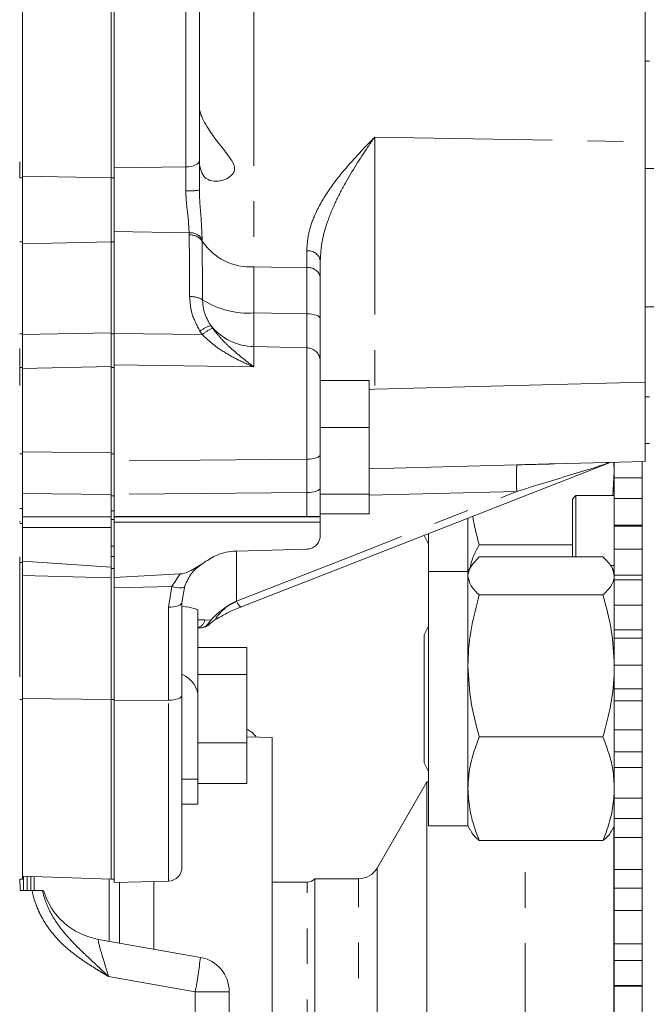
# Model space of a CAD drawing. Units: millimetres. Extents: x 7 to 835, y 2 to 581.
# Drawn here: x 139 to 161, y 156 to 191 of the extents above; entities that cross this region are included whole.
import ezdxf

# ---------------------------------------------------------------- set-up
doc = ezdxf.new("R2010")
doc.units = ezdxf.units.MM
doc.linetypes.add('PHANTOM', pattern=[12.7, 6.35, -1.27, 1.27, -1.27, 1.27, -1.27])
doc.layers.add('SLD-0', color=7, linetype='Continuous')
doc.styles.add('SLDTEXTSTYLE0', font='TXT', dxfattribs={"width": 0.605})
doc.dimstyles.new('SLDDIMSTYLE0', dxfattribs={"dimtxt": 0, "dimasz": 3, "dimexe": 0, "dimexo": 0.0625, "dimgap": 0, "dimtad": 0, "dimtih": 1, "dimtoh": 1, "dimdec": 0, "dimrnd": 1e-09, "dimzin": 0, "dimdsep": 46, "dimtxsty": 'Standard', "dimsah": 1, "dimcen": 0.09, "dimadec": 0, "dimazin": 0, "dimtfac": 3, "dimtdec": 0, "dimtofl": 0, "dimtmove": 0, "dimatfit": 3, "dimfxl": 0, "dimfrac": 2, "dimtolj": 1, "dimtzin": 0, "dimarcsym": 0})
doc.dimstyles.new('SLDDIMSTYLE1', dxfattribs={"dimtxt": 3, "dimasz": 3, "dimexe": 0, "dimexo": 0.0625, "dimgap": 0.75, "dimtad": 0, "dimlfac": 4, "dimrnd": 1e-09, "dimzin": 12, "dimdsep": 46, "dimtxsty": 'SLDTEXTSTYLE0', "dimsah": 1, "dimcen": 0.09, "dimadec": 0, "dimazin": 0, "dimtfac": 1, "dimtdec": 3, "dimtofl": 0, "dimtmove": 0, "dimatfit": 3, "dimfxl": 0, "dimfrac": 2, "dimtolj": 1, "dimtzin": 12, "dimarcsym": 0})

# ---------------------------------------------------------------- blocks, each defined once
blk = doc.blocks.new('*D54')
at = {"layer": 'SLD-0'}
for p, q in [((127.988, 216.32), (127.988, 195.056)), ((127.988, 160.307), (127.988, 181.571)), ((131.332, 160.307), (124.813, 160.307))]:
    blk.add_line(p, q, dxfattribs=at)
for points in [[(127.988, 216.32), (127.526, 213.32), (128.449, 213.32)], [(127.988, 160.307), (128.449, 163.307), (127.526, 163.307)]]:
    blk.add_solid(points, dxfattribs=at)
at = {"layer": 'SLD-0', "insert": (126.422, 183.159), "char_height": 3, "attachment_point": 1, "rotation": 90, "style": 'SLDTEXTSTYLE0'}
blk.add_mtext('224.1', dxfattribs=at)

msp = doc.modelspace()

# ---------------------------------------------------------------- linework, layer by layer
at = {"color": 7, "linetype": 'Continuous', "lineweight": 15}
for p, q in [((138.994195, 193.964381), (138.994195, 185.347328)), ((142.169195, 192.658317), (142.169195, 185.354014)), ((161.27397, 186.640375), (161.27397, 192.151431)), ((142.27397, 191.680605), (142.27397, 185.709048)), ((145.32397, 191.81746), (145.32397, 185.971338)), ((161.43272, 189.521495), (161.27397, 189.521495)), ((161.27397, 178.043475), (161.27397, 186.640375)), ((138.88942, 185.924579), (138.88942, 185.347328)), ((142.27397, 185.709048), (142.27397, 183.432236)), ((145.32397, 185.971338), (145.32397, 184.91355)), ((161.64897, 185.690576), (161.27397, 185.690576)), ((138.994195, 185.347328), (138.994195, 183.057352)), ((142.169195, 185.354014), (142.169195, 183.064667)), ((142.27397, 183.432236), (142.27397, 179.776069)), ((138.994195, 183.057352), (138.994195, 179.769426)), ((142.169195, 183.064667), (142.169195, 179.801031)), ((149.64897, 182.403602), (149.64897, 181.804203)), ((149.64897, 181.804203), (149.64897, 180.314037)), ((161.27397, 180.740576), (161.64897, 180.740576)), ((138.994195, 179.769426), (138.994195, 178.560055)), ((142.169195, 178.59554), (142.169195, 179.769426)), ((138.88942, 178.560055), (138.88942, 179.24816)), ((142.27397, 178.659299), (142.27397, 175.22251)), ((149.64897, 178.795297), (149.64897, 175.450562)), ((138.88942, 178.560055), (138.88942, 177.923863)), ((138.994195, 178.560055), (138.994195, 175.478301)), ((142.169195, 178.59554), (142.169195, 175.508139)), ((149.64897, 178.101691), (151.39897, 178.101691)), ((151.39897, 178.101691), (151.39897, 176.415054)), ((151.596616, 177.790065), (161.27397, 178.043475)), ((161.27397, 175.202043), (161.27397, 178.043475)), ((151.39897, 177.775063), (151.596616, 177.790065)), ((149.64897, 176.415054), (151.39897, 176.415054)), ((151.39897, 176.415054), (151.39897, 174.028341)), ((161.27397, 175.846879), (161.43272, 175.846879)), ((138.994195, 175.478301), (138.994195, 173.521835)), ((142.169195, 175.508139), (142.169195, 174.01623)), ((142.169195, 175.478301), (142.169195, 173.969739)), ((149.64897, 175.450562), (149.64897, 174.258629)), ((142.27397, 175.22251), (142.27397, 174.030577)), ((158.034242, 175.1176), (158.402198, 175.127681)), ((158.034252, 175.117208), (161.27397, 175.202043)), ((160.15919, 175.172852), (160.173825, 174.848228)), ((160.173825, 175.173235), (160.173825, 174.613562)), ((161.173825, 175.034338), (161.173825, 175.199421)), ((160.173825, 174.848228), (160.120597, 173.983678)), ((161.173825, 174.613562), (161.173825, 175.034338)), ((161.173825, 174.613562), (160.173825, 174.613562)), ((160.173825, 173.872452), (160.173825, 174.613562)), ((161.173825, 173.872452), (161.173825, 174.613562)), ((142.27397, 174.030577), (142.27397, 173.23464)), ((149.64897, 174.258629), (149.64897, 173.232041)), ((149.64897, 174.028341), (151.39897, 174.028341)), ((151.39897, 174.028341), (151.39897, 173.328265)), ((142.169195, 173.915147), (142.169195, 173.969739)), ((142.169195, 173.915147), (142.169195, 173.225978)), ((158.798825, 173.983678), (158.673825, 173.858678)), ((158.673825, 171.785903), (158.673825, 173.858678)), ((160.173825, 173.983678), (158.798825, 173.983678)), ((158.798825, 173.983678), (158.798825, 171.785903)), ((161.173825, 173.872452), (160.173825, 173.872452)), ((160.173825, 173.872452), (160.173825, 172.918651)), ((161.173825, 173.425984), (161.173825, 173.872452)), ((138.88942, 173.521835), (138.994195, 173.521835)), ((138.994195, 173.521835), (138.994195, 173.484314)), ((138.994195, 173.225561), (138.994195, 173.484314)), ((149.64897, 173.328265), (151.39897, 173.328265)), ((161.173825, 172.88523), (161.173825, 173.425984)), ((138.88942, 173.066978), (138.88942, 173.035827)), ((138.88942, 172.983874), (138.994195, 172.983874)), ((138.994195, 173.225561), (142.169195, 173.225978)), ((138.994195, 173.221834), (138.994195, 173.225561)), ((138.994195, 173.221834), (138.994195, 173.064278)), ((138.994195, 173.219704), (142.169195, 173.219704)), ((138.994195, 172.837606), (138.994195, 173.064278)), ((142.169195, 173.221834), (142.169195, 173.225978)), ((142.169195, 173.221834), (142.169195, 173.12744)), ((142.169195, 172.707057), (142.169195, 173.12744)), ((142.27397, 173.23464), (142.27397, 173.228999)), ((142.27397, 173.228999), (142.27397, 173.12744)), ((149.64897, 173.226166), (142.27397, 173.226166)), ((142.27397, 173.12744), (142.27397, 172.663665)), ((149.64897, 173.02559), (142.27397, 173.02559)), ((149.64897, 173.232041), (149.64897, 173.226166)), ((149.64897, 173.226166), (149.64897, 173.02559)), ((149.64897, 173.02559), (149.64897, 172.570533)), ((154.935075, 171.261063), (154.935075, 173.163055)), ((142.169195, 172.837606), (138.994195, 172.837606)), ((138.994195, 171.662832), (138.994195, 172.837606)), ((142.169195, 171.42002), (142.169195, 172.707057)), ((142.27397, 172.663665), (142.27397, 171.788149)), ((153.525375, 172.612846), (153.525375, 171.261063)), ((161.173825, 172.918651), (160.173825, 172.918651)), ((160.173825, 172.918651), (160.173825, 172.88523)), ((161.173825, 172.88523), (160.173825, 172.88523)), ((160.173825, 172.060177), (160.173825, 172.88523)), ((161.173825, 172.060177), (161.173825, 172.88523)), ((153.363325, 172.560405), (153.525375, 172.24911)), ((146.646616, 171.997308), (149.162058, 172.06391)), ((155.341444, 172.221414), (158.673825, 172.221414)), ((161.173825, 172.060177), (160.173825, 172.060177)), ((160.173825, 172.060177), (160.173825, 171.138425)), ((161.173825, 171.627713), (161.173825, 172.060177)), ((138.88942, 171.790229), (138.88942, 171.587506)), ((138.88942, 171.587506), (138.994195, 171.587506)), ((138.88942, 171.587506), (138.88942, 167.493797)), ((138.994195, 171.662832), (138.994195, 171.587506)), ((138.994195, 171.634873), (142.169195, 171.42002)), ((138.994195, 171.587506), (138.994195, 166.690216)), ((142.27397, 171.788149), (142.27397, 171.540086)), ((155.341444, 171.785903), (159.767455, 171.785903)), ((161.173825, 170.970877), (161.173825, 171.627713)), ((142.169195, 171.034212), (142.169195, 171.42002)), ((142.169195, 171.379633), (142.169195, 171.418602)), ((142.169195, 171.379633), (142.169195, 166.690216)), ((142.27397, 171.540086), (142.27397, 171.053728)), ((154.935075, 171.261063), (153.525375, 171.261063)), ((153.525375, 171.261063), (153.525375, 162.161513)), ((155.030708, 171.426705), (154.935075, 171.261063)), ((154.935075, 171.106033), (154.935075, 171.261063)), ((160.03497, 171.483678), (160.173825, 171.483678)), ((160.173825, 171.261063), (160.078893, 171.425489)), ((142.169195, 171.034212), (142.169195, 166.690216)), ((142.27397, 171.053728), (144.637469, 171.177603)), ((142.27397, 171.053728), (142.27397, 170.683528)), ((142.27397, 171.053728), (142.27397, 170.683528)), ((154.935075, 167.888856), (154.935075, 171.106033)), ((161.173825, 171.138425), (160.173825, 171.138425)), ((160.173825, 171.138425), (160.173825, 170.970877)), ((161.173825, 170.970877), (160.173825, 170.970877)), ((160.173825, 170.067826), (160.173825, 170.970877)), ((161.173825, 170.067826), (161.173825, 170.970877)), ((142.27397, 170.683528), (142.27397, 166.645733)), ((144.799722, 170.74884), (144.69897, 170.160646)), ((144.69897, 170.160646), (144.69897, 166.833903)), ((155.341444, 170.426164), (159.767455, 170.426164)), ((145.27047, 169.855326), (145.27047, 166.794901)), ((161.173825, 170.067826), (160.173825, 170.067826)), ((160.173825, 170.067826), (160.173825, 169.184764)), ((161.173825, 169.652481), (161.173825, 170.067826)), ((161.173825, 168.884296), (161.173825, 169.652481)), ((145.358948, 169.251222), (145.27047, 169.249746)), ((145.27047, 169.247315), (145.294405, 169.247941)), ((153.525375, 169.310406), (153.363325, 168.99911)), ((161.173825, 169.184764), (160.173825, 169.184764)), ((160.173825, 169.184764), (160.173825, 168.884296)), ((153.363325, 165.093553), (153.363325, 168.99911)), ((161.173825, 168.884296), (160.173825, 168.884296)), ((160.173825, 167.909753), (160.173825, 168.884296)), ((161.173825, 167.909753), (161.173825, 168.884296)), ((145.27047, 168.552754), (147.02047, 168.552754)), ((147.02047, 168.552754), (147.02047, 167.575855)), ((154.935075, 163.494111), (154.935075, 167.888856)), ((161.173825, 167.909753), (160.173825, 167.909753)), ((160.173825, 167.909753), (160.173825, 167.071743)), ((161.173825, 167.514521), (161.173825, 167.909753)), ((145.27047, 167.575855), (147.02047, 167.575855)), ((147.02047, 167.575855), (147.02047, 165.138078)), ((161.173825, 166.640521), (161.173825, 167.514521)), ((161.173825, 167.071743), (160.173825, 167.071743)), ((160.173825, 167.071743), (160.173825, 166.640521)), ((138.994195, 166.690216), (138.994195, 160.253351)), ((142.169195, 166.690216), (142.169195, 160.253351)), ((142.27397, 166.645733), (142.27397, 160.142156)), ((144.69897, 166.833903), (144.69897, 160.692735)), ((145.27047, 166.794901), (145.27047, 163.838408)), ((161.173825, 166.640521), (160.173825, 166.640521)), ((160.173825, 165.601507), (160.173825, 166.640521)), ((161.173825, 165.601507), (161.173825, 166.640521)), ((161.173825, 165.601507), (160.173825, 165.601507)), ((160.173825, 165.601507), (160.173825, 164.814587)), ((161.173825, 165.229235), (161.173825, 165.601507)), ((147.924875, 165.323228), (147.02047, 165.35481)), ((147.924875, 165.323228), (147.924875, 128.810728)), ((155.341444, 165.351549), (159.767455, 165.351549)), ((161.173825, 164.255717), (161.173825, 165.229235)), ((145.27047, 165.138078), (147.02047, 165.138078)), ((147.02047, 165.138078), (147.02047, 163.677201)), ((153.363325, 164.423466), (153.363325, 165.093553)), ((161.173825, 164.814587), (160.173825, 164.814587)), ((160.173825, 164.814587), (160.173825, 164.255717)), ((153.363325, 164.423466), (153.525375, 164.112171)), ((161.173825, 164.255717), (160.173825, 164.255717)), ((160.173825, 163.15972), (160.173825, 164.255717)), ((161.173825, 163.15972), (161.173825, 164.255717)), ((145.27047, 163.838408), (145.27047, 162.939978)), ((145.27047, 163.677201), (147.02047, 163.677201)), ((153.458575, 163.735728), (151.68048, 160.655978)), ((153.525375, 163.735728), (153.458575, 163.735728)), ((153.458575, 149.537774), (153.458575, 163.735728)), ((154.935075, 162.161513), (154.935075, 163.494111)), ((161.173825, 163.15972), (160.173825, 163.15972)), ((160.173825, 163.15972), (160.173825, 162.42956)), ((161.173825, 162.81309), (161.173825, 163.15972)), ((144.69897, 162.939978), (145.27047, 162.939978)), ((161.173825, 161.747069), (161.173825, 162.81309)), ((161.173825, 162.42956), (160.173825, 162.42956)), ((160.173825, 162.42956), (160.173825, 161.747069)), ((153.525375, 162.161513), (154.935075, 162.161513)), ((154.935075, 162.161513), (155.030708, 161.995871)), ((160.078893, 161.997087), (160.173825, 162.161513)), ((160.157825, 151.622366), (160.157825, 162.1338)), ((161.173825, 161.747069), (160.173825, 161.747069)), ((160.173825, 160.601984), (160.173825, 161.747069)), ((161.173825, 160.601984), (161.173825, 161.747069)), ((155.341444, 161.636673), (159.767455, 161.636673)), ((138.994195, 160.364225), (142.169195, 160.253351)), ((139.02912, 160.363005), (139.02912, 159.857478)), ((139.15612, 160.35857), (139.15612, 159.857478)), ((139.288875, 159.871033), (139.288875, 160.353934)), ((139.406627, 160.349822), (139.406627, 159.875262)), ((161.173825, 160.601984), (160.173825, 160.601984)), ((160.173825, 160.601984), (160.173825, 159.933845)), ((161.173825, 160.283494), (161.173825, 160.601984)), ((161.173825, 159.13265), (161.173825, 160.283494)), ((138.88942, 160.253351), (138.994195, 160.253351)), ((138.910318, 159.922461), (138.898616, 160.253351)), ((142.169195, 160.253351), (142.27397, 160.253351)), ((142.27397, 160.142156), (144.212058, 160.192907)), ((142.463875, 160.147129), (142.463875, 157.972618)), ((149.181398, 160.155915), (147.924875, 160.155915)), ((151.020569, 160.274978), (149.458075, 160.274978)), ((149.458075, 133.858978), (149.458075, 160.274978)), ((161.173825, 159.933845), (160.173825, 159.933845)), ((160.173825, 159.933845), (160.173825, 159.13265)), ((139.331035, 159.857478), (138.88942, 159.857478)), ((138.920119, 159.857478), (138.910318, 159.922461)), ((161.173825, 159.13265), (160.173825, 159.13265)), ((160.173825, 157.946728), (160.173825, 159.13265)), ((161.173825, 157.946728), (161.173825, 159.13265)), ((141.705299, 158.106375), (145.35648, 157.462573)), ((161.173825, 157.946728), (160.173825, 157.946728)), ((160.173825, 157.946728), (160.173825, 157.345424)), ((161.173825, 157.658672), (161.173825, 157.946728)), ((161.173825, 156.455521), (161.173825, 157.658672)), ((161.173825, 157.345424), (160.173825, 157.345424)), ((160.173825, 157.345424), (160.173825, 156.455521)), ((161.173825, 156.457848), (160.173825, 156.457848)), ((160.173825, 156.457848), (160.173825, 156.431298)), ((161.173825, 156.431298), (160.173825, 156.431298)), ((160.173825, 155.213084), (160.173825, 156.431298)), ((161.173825, 156.431298), (161.173825, 156.453633)), ((161.173825, 155.213084), (161.173825, 156.431298)), ((146.38942, 156.231564), (146.38942, 155.083392))]:
    msp.add_line(p, q, dxfattribs=at)
at = {"color": 8, "linetype": 'PHANTOM', "lineweight": 0}
for p, q in [((147.271616, 192.130086), (147.271616, 182.168387)), ((144.837058, 185.740098), (144.837058, 191.682935)), ((151.596616, 186.808375), (161.27397, 186.640375)), ((151.596616, 186.808375), (151.596616, 177.790065)), ((144.837058, 185.740098), (142.27397, 185.709048)), ((144.837058, 184.88476), (144.837058, 185.740098)), ((138.88942, 185.347328), (138.994195, 185.347328)), ((138.994195, 185.406865), (142.169195, 185.354014)), ((142.169195, 185.347328), (142.27397, 185.347328)), ((144.95607, 183.38652), (142.27397, 183.432236)), ((144.956795, 183.306954), (144.95607, 183.38652)), ((138.994195, 183.057352), (138.88942, 183.057352)), ((138.994195, 182.992604), (142.169195, 183.064667)), ((142.27397, 183.057352), (142.169195, 183.057352)), ((145.419179, 183.162232), (145.419759, 183.088424)), ((149.162058, 182.135569), (149.162058, 182.734968)), ((147.271616, 182.168387), (147.271616, 180.518992)), ((147.271616, 182.168387), (149.162058, 182.135569)), ((149.162058, 180.485669), (149.162058, 182.135569)), ((147.271616, 180.518992), (149.162058, 180.485669)), ((145.728541, 180.06646), (145.793809, 179.97102)), ((138.88942, 179.769426), (138.994195, 179.769426)), ((138.994195, 179.751605), (142.169195, 179.801031)), ((142.169195, 179.769426), (142.27397, 179.769426)), ((142.27397, 179.776069), (145.424357, 179.742188)), ((145.424357, 179.742188), (145.342772, 179.863907)), ((147.271616, 179.313173), (147.271616, 178.584525)), ((149.162058, 179.270677), (147.271616, 179.313173)), ((149.162058, 175.282984), (149.162058, 179.270677)), ((147.271616, 178.584525), (142.27397, 178.659299)), ((138.994195, 178.560055), (138.88942, 178.560055)), ((142.169195, 178.59554), (138.994195, 178.525655)), ((142.27397, 178.560055), (142.169195, 178.560055)), ((161.43272, 177.514569), (161.27397, 177.514569)), ((138.88942, 175.478301), (138.994195, 175.478301)), ((138.994195, 175.546032), (142.169195, 175.508139)), ((142.169195, 175.478301), (142.27397, 175.478301)), ((149.162058, 175.282984), (142.27397, 175.22251)), ((149.162058, 174.091051), (149.162058, 175.282984)), ((151.39897, 174.945488), (156.681956, 175.082486)), ((138.994195, 174.054123), (142.169195, 174.01623)), ((149.162058, 174.091051), (142.27397, 174.030577)), ((149.162058, 173.233991), (149.162058, 174.091051)), ((156.681956, 174.131321), (151.39897, 173.995319)), ((142.169195, 173.969739), (142.27397, 173.969739)), ((142.27397, 173.438947), (142.169195, 173.438947)), ((142.169195, 173.12744), (142.27397, 173.12744)), ((142.27397, 172.170954), (142.169195, 172.170954)), ((146.646616, 171.997308), (146.646616, 170.203614)), ((142.169195, 171.805327), (142.27397, 171.805327)), ((142.27397, 171.379633), (142.169195, 171.379633)), ((142.169195, 171.034212), (138.994195, 171.125264)), ((144.337999, 170.729296), (144.637469, 171.177603)), ((144.337999, 170.729296), (142.27397, 170.683528)), ((144.212058, 169.989821), (144.337999, 170.729296)), ((144.212058, 166.663078), (144.212058, 169.989821)), ((145.27047, 169.535948), (145.520043, 169.537321)), ((145.520043, 169.537321), (145.731277, 169.524613)), ((138.88942, 166.690216), (138.994195, 166.690216)), ((138.994195, 166.728109), (142.169195, 166.690216)), ((142.169195, 166.690216), (142.27397, 166.690216)), ((144.212058, 166.663078), (142.27397, 166.645733)), ((144.212058, 160.192907), (144.212058, 166.663078)), ((145.27047, 163.838408), (144.69897, 163.838408)), ((156.982825, 151.616753), (156.982825, 161.636673)), ((151.68048, 160.655978), (151.68048, 147.066978)), ((142.096171, 158.037454), (142.096171, 160.255901)), ((143.689552, 160.179224), (143.689552, 157.756498)), ((149.181398, 147.066978), (149.181398, 160.155915)), ((151.020569, 133.858978), (151.020569, 160.274978)), ((145.172141, 156.231564), (142.073977, 156.777854)), ((145.172141, 155.083392), (145.172141, 156.231564)), ((146.38942, 156.231564), (145.172141, 156.231564))]:
    msp.add_line(p, q, dxfattribs=at)
at = {"color": 8, "linetype": 'PHANTOM', "lineweight": 0, "flags": 128}
for points in [[(144.837058, 185.740098), (144.932722, 185.745557), (145.024344, 185.759406), (145.10852, 185.781132), (145.18212, 185.809926), (145.242411, 185.844719), (145.287152, 185.884217), (145.314679, 185.926953), (145.32397, 185.971338)], [(149.162058, 180.485669), (149.257722, 180.481618), (149.349344, 180.471338), (149.43352, 180.455213), (149.50712, 180.433841), (149.567411, 180.408018), (149.612152, 180.378701), (149.639679, 180.346981), (149.64897, 180.314037)], [(149.162058, 175.282984), (149.257722, 175.286939), (149.349344, 175.296976), (149.43352, 175.31272), (149.50712, 175.333587), (149.567411, 175.358801), (149.612152, 175.387425), (149.639679, 175.418396), (149.64897, 175.450562)], [(146.646616, 170.203614), (150.713949, 171.795331), (154.781174, 173.387256), (156.681956, 174.131321)], [(149.162058, 174.091051), (149.257722, 174.095007), (149.349344, 174.105043), (149.43352, 174.120787), (149.50712, 174.141654), (149.567411, 174.166868), (149.612152, 174.195492), (149.639679, 174.226463), (149.64897, 174.258629)], [(144.799722, 170.74884), (144.789038, 170.720743), (144.761665, 170.699095), (144.718587, 170.684677), (144.661354, 170.678005), (144.592023, 170.67932), (144.513088, 170.688574), (144.427386, 170.705435), (144.337999, 170.729296)], [(144.69897, 170.160646), (144.689679, 170.127857), (144.662152, 170.096286), (144.617411, 170.067107), (144.55712, 170.041405), (144.48352, 170.020133), (144.399344, 170.004084), (144.307722, 169.993853), (144.212058, 169.989821)], [(146.815764, 169.999957), (146.804301, 169.999001), (146.780925, 170.010593), (146.752405, 170.038064), (146.719736, 170.080456), (146.684057, 170.136289), (146.646616, 170.203614)], [(144.69897, 166.833903), (144.689679, 166.801114), (144.662152, 166.769544), (144.617411, 166.740365), (144.55712, 166.714662), (144.48352, 166.693391), (144.399344, 166.677342), (144.307722, 166.667111), (144.212058, 166.663078)]]:
    msp.add_lwpolyline(points, dxfattribs=at)
at = {"color": 7, "linetype": 'Continuous', "lineweight": 15, "flags": 128}
msp.add_lwpolyline([(146.815716, 169.99997), (149.662891, 171.114132), (160.021777, 175.169253)], dxfattribs=at)
at = {"color": 8, "linetype": 'PHANTOM', "lineweight": 0}
for centre, radius, start, end in [((144.956259, 187.000565), 2.11916, 266.7754635, 279.9923804), ((144.992346, 182.871167), 0.516629, 34.2907957, 94.0264734), ((144.996265, 182.790904), 0.517557, 35.089398, 94.3737272), ((147.141207, 184.229632), 2.065366, 213.5418179, 273.6201099), ((149.223363, 182.30163), 0.437652, 13.4735338, 98.052236), ((149.223363, 181.702231), 0.437652, 13.4735338, 98.052236), ((145.032284, 180.341009), 0.759441, 58.1630373, 94.4612265), ((147.048126, 183.491271), 2.98067, 237.1867092, 274.3000472), ((177.088488, 179.916082), 29.822967, 178.8416132, 181.1583868), ((146.149685, 178.795746), 1.338685, 108.336412, 127.0682258), ((147.309207, 181.347279), 2.034453, 219.0179453, 268.9412671), ((146.466548, 178.472218), 1.64286, 114.1729869, 129.3737391), ((149.161637, 178.783194), 0.487483, 1.422653, 89.950478), ((169.42148, 174.606903), 12.748399, 177.8620691, 182.1379309), ((145.160126, 169.601601), 0.365612, 287.5659935, 349.873845), ((133.337078, 158.633126), 12.076267, 348.5293277, 354.4375843)]:
    msp.add_arc(centre, radius, start, end, dxfattribs=at)
at = {"color": 7, "linetype": 'Continuous', "lineweight": 15}
for centre, radius, start, end in [((146.573969, 168.498085), 1.25, 120.2571999, 134.2571861), ((146.592602, 164.76408), 0.960855, 37.0473701, 63.5575658), ((144.19897, 160.692735), 0.5, 271.5, 360), ((151.020569, 161.036978), 0.762, 270, 330), ((149.181398, 160.536915), 0.381, 270, 316.5674634), ((142.13942, 160.568395), 2.5, 196.5209958, 260), ((145.13942, 156.231564), 1.25, 0, 80)]:
    msp.add_arc(centre, radius, start, end, dxfattribs=at)
for centre, ratio in [((143.93697, 169.855326), 0.148025629), ((143.93697, 166.794901), 0.733120788)]:
    msp.add_ellipse(centre, major_axis=(1.3335, 0), ratio=ratio, start_param=0, end_param=0.962550748, dxfattribs=at)
at = {"color": 8, "linetype": 'PHANTOM', "lineweight": 0}
msp.add_ellipse((142.13942, 156.760545), major_axis=(-0.435376, 1.345763), ratio=0.040267834, start_param=6.261843315, end_param=7.828094047, dxfattribs=at)
at = {"color": 7, "linetype": 'Continuous', "lineweight": 15}
for points, knots in [([(145.32397, 187.833832), (145.330376, 187.781581), (145.343184, 187.677111), (145.458932, 187.407001), (145.665718, 187.050249), (145.978079, 186.616037), (146.28989, 186.237503), (146.497673, 185.947938), (146.586417, 185.761477), (146.584189, 185.595829), (146.489, 185.435269), (146.228083, 185.265737), (145.876805, 185.194416), (145.572734, 185.29111), (145.393518, 185.507984), (145.329352, 185.760743), (145.325145, 185.935606), (145.32397, 185.984449)], [0, 0, 0, 0, 0.065156277, 0.130271994, 0.19710183, 0.296952606, 0.399108605, 0.442442744, 0.486227669, 0.515706008, 0.551991759, 0.619581387, 0.739861919, 0.828689353, 0.900241876, 0.972135181, 1, 1, 1, 1]), ([(149.64897, 180.314037), (149.64897, 180.138138), (149.64897, 179.706513), (149.64897, 179.13521), (149.64897, 178.908601), (149.64897, 178.795297)], [0, 0, 0, 0, 0.255910965, 0.62795626, 1, 1, 1, 1]), ([(138.994195, 179.751605), (138.994195, 179.515654), (138.994195, 179.043751), (138.994195, 178.698354), (138.994195, 178.525655)], [0, 0, 0, 0, 0.4999986, 1, 1, 1, 1]), ([(142.169195, 178.59554), (142.169195, 178.766082), (142.169195, 179.107168), (142.169195, 179.569743), (142.169195, 179.801031)], [0, 0, 0, 0, 0.499998708, 1, 1, 1, 1]), ([(142.27397, 179.776069), (142.27397, 179.560044), (142.27397, 179.14174), (142.27397, 178.816551), (142.27397, 178.659299)], [0, 0, 0, 0, 0.516431285, 1, 1, 1, 1]), ([(149.162058, 173.233991), (147.149225, 173.234182), (144.853216, 173.234401), (142.557152, 173.234614), (142.27397, 173.23464)], [0, 0, 0, 0, 0.876666232, 1, 1, 1, 1]), ([(149.162058, 173.233991), (149.20955, 173.233972), (149.304402, 173.233933), (149.430024, 173.233699), (149.545926, 173.233316), (149.632958, 173.232745), (149.643493, 173.232282), (149.64897, 173.232041)], [0, 0, 0, 0, 0.155389452, 0.310351408, 0.476341221, 0.727800122, 1, 1, 1, 1]), ([(155.341444, 172.221414), (155.278314, 172.441434), (155.181577, 172.778574), (155.124967, 173.124471), (155.105301, 173.244634)], [0, 0, 0, 0, 0.652605458, 1, 1, 1, 1]), ([(149.64897, 172.570533), (149.645793, 172.527506), (149.63835, 172.426673), (149.570125, 172.279557), (149.45046, 172.154247), (149.306762, 172.079249), (149.206265, 172.068596), (149.162058, 172.06391)], [0, 0, 0, 0, 0.166326421, 0.389777281, 0.610739638, 0.828772258, 1, 1, 1, 1]), ([(145.500342, 171.595178), (145.648138, 171.690004), (145.985432, 171.906414), (146.400653, 171.989391), (146.635585, 171.996953), (146.646616, 171.997308)], [0, 0, 0, 0, 0.42638087, 0.9730675885, 1, 1, 1, 1]), ([(155.026506, 171.452566), (155.035639, 171.505954), (155.080333, 171.767211), (155.225746, 172.020158), (155.341444, 172.221414)], [0, 0, 0, 0, 0.204352152, 1, 1, 1, 1]), ([(138.994195, 171.634873), (138.994195, 171.62892), (138.994195, 171.473324), (138.994195, 171.2959), (138.994195, 171.125264)], [0, 0, 0, 0, 0.038256641, 1, 1, 1, 1]), ([(145.500342, 171.595178), (145.346747, 171.491542), (145.09917, 171.324494), (144.796679, 171.193839), (144.660483, 171.17995), (144.637469, 171.177603)], [0, 0, 0, 0, 0.5759377942, 0.9283446944, 1, 1, 1, 1]), ([(145.500342, 171.595178), (145.356636, 171.492803), (145.193918, 171.376884), (144.956078, 171.090488), (144.87211, 170.90701), (144.799722, 170.74884)], [0, 0, 0, 0, 0.510425972, 0.577953309, 1, 1, 1, 1]), ([(154.935075, 171.106033), (154.93556, 171.122152), (154.939235, 171.244192), (155.027992, 171.474289), (155.236324, 171.681399), (155.341444, 171.785903)], [0, 0, 0, 0, 0.070107274, 0.530793332, 1, 1, 1, 1]), ([(159.767455, 171.785903), (159.881034, 171.675489), (160.110276, 171.452637), (160.152514, 171.222265), (160.173825, 171.106033)], [0, 0, 0, 0, 0.495457963, 1, 1, 1, 1]), ([(155.341444, 170.426164), (155.227865, 170.536578), (154.998623, 170.75943), (154.956385, 170.989801), (154.935075, 171.106033)], [0, 0, 0, 0, 0.495457963, 1, 1, 1, 1]), ([(160.173825, 171.106033), (160.173339, 171.089914), (160.169664, 170.967874), (160.080907, 170.737778), (159.872575, 170.530668), (159.767455, 170.426164)], [0, 0, 0, 0, 0.070107274, 0.530793332, 1, 1, 1, 1]), ([(154.935075, 167.888856), (154.93556, 167.949014), (154.939235, 168.404473), (155.027992, 169.263204), (155.236324, 170.03615), (155.341444, 170.426164)], [0, 0, 0, 0, 0.070107274, 0.530793332, 1, 1, 1, 1]), ([(159.767455, 170.426164), (159.881034, 170.014094), (160.110276, 169.182399), (160.152514, 168.322641), (160.173825, 167.888856)], [0, 0, 0, 0, 0.495457963, 1, 1, 1, 1]), ([(145.731277, 169.524613), (145.797915, 169.593866), (145.961602, 169.763977), (146.182677, 169.930745), (146.329835, 170.033726), (146.364071, 170.057054), (146.365636, 170.05812)], [0, 0, 0, 0, 0.345454959, 0.848561731, 0.993078393, 1, 1, 1, 1]), ([(145.94235, 169.574119), (146.044318, 169.632426), (146.272157, 169.762707), (146.570366, 169.904046), (146.759358, 169.974742), (146.815483, 169.995736)], [0, 0, 0, 0, 0.362863335, 0.810787312, 1, 1, 1, 1]), ([(145.358948, 169.251222), (145.359727, 169.251249), (145.38607, 169.252162), (145.458478, 169.26247), (145.575046, 169.314001), (145.640679, 169.401319), (145.675452, 169.44758)], [0, 0, 0, 0, 0.006057233, 0.204887649, 0.57873977, 1, 1, 1, 1]), ([(145.731277, 169.524613), (145.715177, 169.504665), (145.694508, 169.479056), (145.678902, 169.453279), (145.675452, 169.44758)], [0, 0, 0, 0, 0.778941723, 1, 1, 1, 1]), ([(145.285, 169.247696), (145.306982, 169.248293), (145.337387, 169.249118), (145.367069, 169.250467), (145.385104, 169.251389), (145.428862, 169.255682), (145.49787, 169.269135), (145.590462, 169.308893), (145.666395, 169.35044), (145.6959, 169.391455), (145.700424, 169.397743)], [0, 0, 0, 0, 0.245379634, 0.339407944, 0.411045019, 0.452045216, 0.588170671, 0.748909749, 0.961502135, 1, 1, 1, 1]), ([(155.341444, 165.351549), (155.227865, 165.763619), (154.998623, 166.595314), (154.956385, 167.455072), (154.935075, 167.888856)], [0, 0, 0, 0, 0.495457963, 1, 1, 1, 1]), ([(160.173825, 167.888856), (160.173339, 167.828699), (160.169664, 167.37324), (160.080907, 166.514509), (159.872575, 165.741563), (159.767455, 165.351549)], [0, 0, 0, 0, 0.070107274, 0.530793332, 1, 1, 1, 1]), ([(154.935075, 163.494111), (154.941677, 163.662794), (154.957232, 164.060215), (155.090841, 164.683716), (155.257632, 165.128197), (155.341444, 165.351549)], [0, 0, 0, 0, 0.268406536, 0.632372896, 1, 1, 1, 1]), ([(159.767455, 165.351549), (159.85055, 165.130262), (160.017443, 164.68581), (160.151575, 164.062335), (160.16722, 163.662794), (160.173825, 163.494111)], [0, 0, 0, 0, 0.364252329, 0.731593107, 1, 1, 1, 1]), ([(155.341444, 161.636673), (155.28156, 161.792653), (155.135744, 162.172458), (154.972526, 162.792354), (154.947608, 163.259253), (154.935075, 163.494111)], [0, 0, 0, 0, 0.2572432619, 0.6263798858, 1, 1, 1, 1]), ([(160.173825, 163.494111), (160.161591, 163.262242), (160.136958, 162.795349), (159.974261, 162.175338), (159.827339, 161.792652), (159.767455, 161.636673)], [0, 0, 0, 0, 0.3688686996, 0.7427571871, 1, 1, 1, 1]), ([(155.039406, 162.000892), (155.045105, 161.984549), (155.088299, 161.860687), (155.223812, 161.740769), (155.341444, 161.636673)], [0, 0, 0, 0, 0.131949694, 1, 1, 1, 1]), ([(159.767455, 161.636673), (159.89403, 161.746565), (160.032176, 161.866502), (160.0692, 161.990506), (160.072301, 162.000893)], [0, 0, 0, 0, 0.916236023, 1, 1, 1, 1]), ([(139.703181, 159.857478), (139.699877, 159.857478), (139.687694, 159.857478), (139.657189, 159.857478), (139.645173, 159.857478), (139.617557, 159.857478), (139.601775, 159.857478), (139.516542, 159.857478), (139.425085, 159.857478), (139.331035, 159.857478)], [0, 0, 0, 0, 0.25, 0.25, 0.375, 0.375, 0.5, 0.5, 1, 1, 1, 1])]:
    msp.add_open_spline(points, degree=3, knots=knots, dxfattribs=at)
at = {"color": 8, "linetype": 'PHANTOM', "lineweight": 0}
for points, knots in [([(149.162058, 182.734968), (149.178868, 182.956121), (149.212518, 183.398829), (149.478738, 184.13033), (149.927152, 184.910607), (150.569121, 185.720618), (151.145911, 186.341502), (151.493172, 186.701436), (151.595259, 186.806973), (151.596616, 186.808375)], [0, 0, 0, 0, 0.14513725, 0.290537971, 0.497401447, 0.705498831, 0.913571582, 0.998851222, 1, 1, 1, 1]), ([(151.596616, 186.808375), (151.595485, 186.806759), (151.513864, 186.690029), (151.148131, 186.160187), (150.652258, 185.38362), (150.169487, 184.455332), (149.888045, 183.760288), (149.691369, 183.073703), (149.663178, 182.628159), (149.64897, 182.403602)], [0, 0, 0, 0, 0.001250476, 0.0902816854, 0.4052255664, 0.5644133485, 0.7234821263, 0.8606330323, 1, 1, 1, 1]), ([(144.95607, 183.38652), (144.944935, 183.578934), (144.922673, 183.963632), (144.844657, 184.505698), (144.838524, 184.81161), (144.837058, 184.88476)], [0, 0, 0, 0, 0.432267003, 0.86424253, 1, 1, 1, 1]), ([(145.32397, 184.91355), (145.325188, 184.830921), (145.330437, 184.474819), (145.393749, 183.847116), (145.410586, 183.39367), (145.419179, 183.162232)], [0, 0, 0, 0, 0.128867747, 0.555374498, 1, 1, 1, 1]), ([(144.973211, 181.098149), (144.971441, 181.487968), (144.967844, 182.27985), (144.960516, 182.961074), (144.956795, 183.306954)], [0, 0, 0, 0, 0.492268519, 1, 1, 1, 1]), ([(145.419759, 183.088424), (145.422165, 182.823594), (145.42703, 182.288072), (145.430986, 181.560849), (145.432468, 181.113981), (145.432892, 180.986194)], [0, 0, 0, 0, 0.411270247, 0.831645658, 1, 1, 1, 1]), ([(145.342772, 179.863907), (145.228339, 180.079143), (145.018081, 180.474612), (144.987258, 180.90294), (144.973211, 181.098149)], [0, 0, 0, 0, 0.5442517763, 1, 1, 1, 1]), ([(145.432892, 180.986194), (145.444342, 180.840417), (145.469613, 180.518695), (145.636999, 180.226343), (145.728541, 180.06646)], [0, 0, 0, 0, 0.453114678, 1, 1, 1, 1]), ([(149.162058, 179.270677), (149.162625, 179.361307), (149.16376, 179.542566), (149.163504, 179.999627), (149.162477, 180.344941), (149.162058, 180.485669)], [0, 0, 0, 0, 0.372045546, 0.744085912, 1, 1, 1, 1]), ([(147.271616, 178.584525), (147.270167, 178.585127), (147.087282, 178.661057), (146.726758, 178.822646), (146.233341, 179.094487), (145.790536, 179.392096), (145.546318, 179.625585), (145.424357, 179.742188)], [0, 0, 0, 0, 0.002208248, 0.278837669, 0.550058691, 0.775302356, 1, 1, 1, 1]), ([(145.793809, 179.97102), (145.892343, 179.845638), (146.089737, 179.594458), (146.444794, 179.254579), (146.838177, 178.918374), (147.124458, 178.695788), (147.270589, 178.585301), (147.271616, 178.584525)], [0, 0, 0, 0, 0.220515886, 0.441760848, 0.715224428, 0.998000256, 1, 1, 1, 1]), ([(160.008188, 175.168897), (159.966623, 175.153203), (159.720738, 175.060363), (159.245351, 174.917346), (158.177517, 174.589209), (157.324038, 174.327904), (156.681956, 174.131321)], [0, 0, 0, 0, 0.038744106, 0.229197722, 0.420116165, 1, 1, 1, 1]), ([(156.681956, 175.082486), (157.054643, 175.091787), (157.507127, 175.103079), (157.955219, 175.115423), (158.034242, 175.1176)], [0, 0, 0, 0, 0.823647319, 1, 1, 1, 1]), ([(146.365636, 170.05812), (146.395254, 170.074267), (146.488633, 170.125176), (146.582512, 170.171787), (146.646616, 170.203614)], [0, 0, 0, 0, 0.317173793, 1, 1, 1, 1]), ([(146.365636, 170.05812), (146.258034, 169.964416), (146.11526, 169.840082), (145.978244, 169.686377), (145.934045, 169.625969), (145.914553, 169.59101), (145.910879, 169.570559), (145.920272, 169.565008), (145.933919, 169.573627), (145.940358, 169.577694)], [0, 0, 0, 0, 0.50271794, 0.667046727, 0.742447268, 0.805387328, 0.868778747, 0.938090472, 1, 1, 1, 1]), ([(145.675452, 169.44758), (145.683835, 169.430575), (145.699845, 169.398099), (145.698287, 169.399332), (145.697545, 169.399919)], [0, 0, 0, 0, 0.523656676, 1, 1, 1, 1]), ([(145.307588, 169.248312), (145.331727, 169.249086), (145.36982, 169.250308), (145.361863, 169.250977), (145.358948, 169.251222)], [0, 0, 0, 0, 0.633675361, 1, 1, 1, 1]), ([(139.331035, 159.857478), (139.364676, 159.683081), (139.412541, 159.513116), (139.504461, 159.264441), (139.538471, 159.182599), (139.613179, 159.021), (139.654027, 158.941024), (139.784476, 158.707845), (139.882385, 158.560259), (140.097748, 158.279135), (140.215679, 158.145179), (140.592773, 157.765302), (140.87189, 157.544569), (141.31292, 157.241581), (141.538156, 157.097552), (141.767179, 156.95951), (141.882049, 156.891057), (141.920399, 156.868333), (141.99717, 156.823007), (142.035939, 156.800201), (142.073977, 156.777854)], [0, 0, 0, 0, 0.125, 0.125, 0.1875, 0.1875, 0.25, 0.25, 0.375, 0.375, 0.5, 0.5, 0.75, 0.75, 0.875, 0.9375, 0.9375, 0.96875, 0.96875, 1, 1, 1, 1]), ([(139.703181, 159.857478), (139.737903, 159.696776), (139.786011, 159.540185), (139.906784, 159.2346), (139.980074, 159.08485), (140.144812, 158.799826), (140.236484, 158.663683), (140.434443, 158.401482), (140.540994, 158.275178), (140.76229, 158.031448), (140.877118, 157.913763), (141.111071, 157.682407), (141.230203, 157.56866), (141.469831, 157.342151), (141.590322, 157.229398), (141.77141, 157.060095), (141.831844, 157.003647), (141.922605, 156.918942), (141.95288, 156.890701), (142.013435, 156.834244), (142.043975, 156.805789), (142.073977, 156.777854)], [0, 0, 0, 0, 0.125, 0.125, 0.25, 0.25, 0.375, 0.375, 0.5, 0.5, 0.625, 0.625, 0.75, 0.75, 0.875, 0.875, 0.9375, 0.9375, 0.96875, 0.96875, 1, 1, 1, 1])]:
    msp.add_open_spline(points, degree=3, knots=knots, dxfattribs=at)

# ---------------------------------------------------------------- dimensions: what is measured, and where the dimension line sits
at = {"layer": 'SLD-0'}
dim = msp.add_linear_dim(base=(127.987898, 216.319978), p1=(132.60192, 160.307478), p2=(191.95401, 216.319978), angle=90, dimstyle='SLDDIMSTYLE1', dxfattribs=at)
dim.commit()
dim.dimension.update_dxf_attribs({"geometry": '*D54', "text_midpoint": (127.987898, 188.313728), "dimtype": 160})

# ---------------------------------------------------------------- leaders
msp.add_leader([(119.933324, 183.313909), (183.741311, 73.574293), (186.741311, 73.574293)], dimstyle='SLDDIMSTYLE0', dxfattribs=at)

doc.saveas('drawing.dxf')
